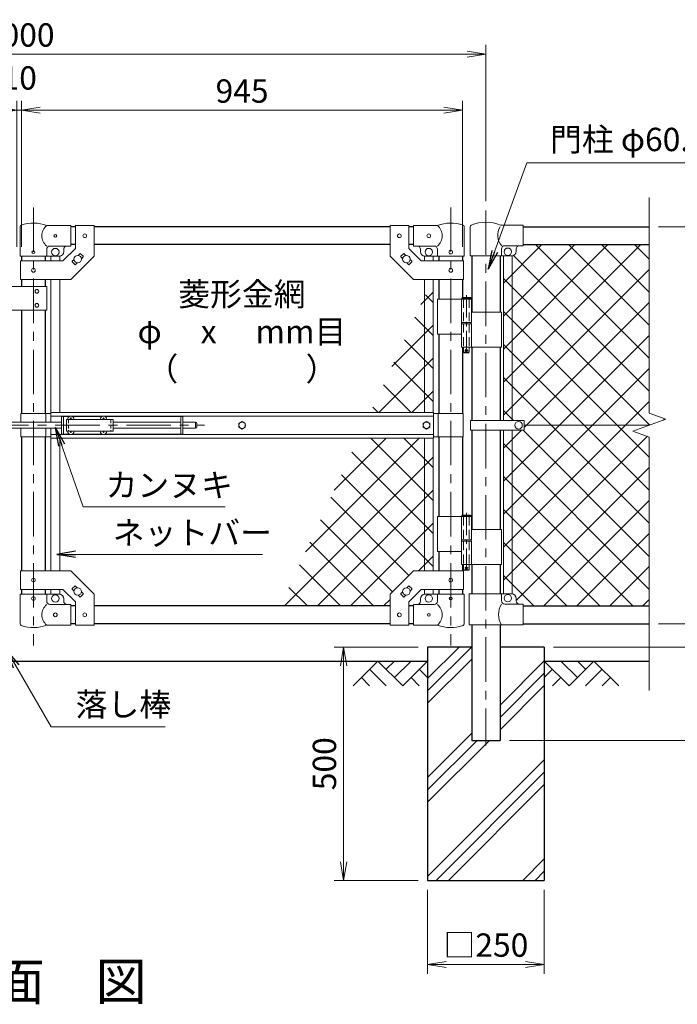
# Model space of a CAD drawing. Units: millimetres. Extents: x 0 to 8400, y 0 to 5940.
# Drawn here: x 5443 to 6852, y 1666 to 3775 of the extents above; entities that cross this region are included whole.
import ezdxf
from ezdxf.enums import TextEntityAlignment as Align

# ---------------------------------------------------------------- set-up
doc = ezdxf.new("R2010")
doc.units = ezdxf.units.MM
doc.header["$LTSCALE"] = 3
doc.header["$MEASUREMENT"] = 0
doc.linetypes.add('CENTER', pattern=[50.8, 31.75, -6.35, 6.35, -6.35])
doc.linetypes.add('DASHED', pattern=[19.05, 12.7, -6.35])
for name, color, linetype in [('D-BGD', 7, 'Continuous'), ('D-STR1', 1, 'Continuous'), ('D-STR4', 7, 'Continuous'), ('D-TTL-TXT', 7, 'Continuous')]:
    doc.layers.add(name, color=color, linetype=linetype)
for name, color, linetype, lineweight in [('D-BMK', 2, 'CENTER', 13), ('D-DCR-HCH', 7, 'Continuous', 13), ('D-STR-DIM', 7, 'Continuous', 13), ('D-STR-TXT', 7, 'Continuous', 13), ('D-STR2', 7, 'Continuous', 13), ('D-STR3', 3, 'Continuous', 13)]:
    doc.layers.add(name, color=color, linetype=linetype, lineweight=lineweight)
doc.styles.add('ゴシック', font='txt')
doc.dimstyles.new('STYLE', dxfattribs={"dimscale": 20, "dimtxt": 2.5, "dimasz": 2, "dimexe": 1, "dimexo": 1, "dimgap": 0.8, "dimtad": 1, "dimdsep": 46, "dimtxsty": 'ゴシック', "dimblk": 'OPEN', "dimcen": 1e-08, "dimclrd": 256, "dimclre": 256, "dimclrt": 256, "dimadec": 0, "dimazin": 2, "dimtfac": 1, "dimtmove": 2, "dimatfit": 3, "dimldrblk": 'OPEN', "dimfxl": 1, "dimtolj": 1, "dimtzin": 0, "dimlwd": -1, "dimlwe": -1, "dimarcsym": 0})

# ---------------------------------------------------------------- blocks, each defined once
blk = doc.blocks.new('_Open')
at = {"color": 0, "linetype": 'ByBlock', "lineweight": -2}
for p, q in [((-1, 0.167), (0, 0)), ((-1, -0.167), (0, 0)), ((0, 0), (-1, 0))]:
    blk.add_line(p, q, dxfattribs=at)
blk = doc.blocks.new('*D10')
at = {"layer": 'D-STR-DIM', "transparency": 16777216}
for p, q in [((6317, 1911.4), (6317, 1731.4)), ((6567, 1911.4), (6567, 1731.4)), ((6357, 1751.4), (6527, 1751.4))]:
    blk.add_line(p, q, dxfattribs=at)
at = {"layer": 'D-STR-DIM', "transparency": 16777216, "xscale": 40, "yscale": 40, "zscale": 40, "rotation": 180}
blk.add_blockref('_Open', (6317, 1751.4), dxfattribs=at)
at = {"layer": 'D-STR-DIM', "transparency": 16777216, "xscale": 40, "yscale": 40, "zscale": 40}
blk.add_blockref('_Open', (6567, 1751.4), dxfattribs=at)
at = {"layer": 'D-STR-DIM', "transparency": 16777216, "insert": (6442, 1792.9), "char_height": 50, "attachment_point": 5, "style": 'ゴシック'}
blk.add_mtext('\\A1;□250', dxfattribs=at)
blk = doc.blocks.new('*D11')
at = {"layer": 'D-STR-DIM', "transparency": 16777216}
for p, q in [((6297, 2431.4), (6117, 2431.4)), ((6137, 2391.4), (6137, 1971.4)), ((6297, 1931.4), (6117, 1931.4))]:
    blk.add_line(p, q, dxfattribs=at)
at = {"layer": 'D-STR-DIM', "transparency": 16777216, "xscale": 40, "yscale": 40, "zscale": 40}
for p, rotation in [((6137, 2431.4), 90), ((6137, 1931.4), 270)]:
    blk.add_blockref('_Open', p, dxfattribs=dict(at, rotation=rotation))
at = {"layer": 'D-STR-DIM', "transparency": 16777216, "insert": (6096, 2181.4), "char_height": 50, "attachment_point": 5, "rotation": 90, "style": 'ゴシック'}
blk.add_mtext('\\A1;500', dxfattribs=at)
blk = doc.blocks.new('*D12')
at = {"layer": 'D-STR-DIM', "transparency": 16777216}
for p, q in [((7092, 2521.4), (7092, 2561.4)), ((6812, 2481.4), (7112, 2481.4)), ((7092, 2431.4), (7092, 2481.4)), ((6587, 2431.4), (7112, 2431.4)), ((7092, 2391.4), (7092, 2351.4))]:
    blk.add_line(p, q, dxfattribs=at)
at = {"layer": 'D-STR-DIM', "transparency": 16777216, "xscale": 40, "yscale": 40, "zscale": 40}
for p, rotation in [((7092, 2481.4), 270), ((7092, 2431.4), 90)]:
    blk.add_blockref('_Open', p, dxfattribs=dict(at, rotation=rotation))
at = {"layer": 'D-STR-DIM', "transparency": 16777216, "insert": (7051, 2381.8), "char_height": 50, "attachment_point": 5, "rotation": 90, "style": 'ゴシック'}
blk.add_mtext('\\A1;50', dxfattribs=at)
blk = doc.blocks.new('*D13')
at = {"layer": 'D-STR-DIM', "transparency": 16777216}
for p, q in [((6812, 3331.4), (7112, 3331.4)), ((7092, 2521.4), (7092, 3291.4)), ((6812, 2481.4), (7112, 2481.4))]:
    blk.add_line(p, q, dxfattribs=at)
at = {"layer": 'D-STR-DIM', "transparency": 16777216, "xscale": 40, "yscale": 40, "zscale": 40}
for p, rotation in [((7092, 3331.4), 90), ((7092, 2481.4), 270)]:
    blk.add_blockref('_Open', p, dxfattribs=dict(at, rotation=rotation))
at = {"layer": 'D-STR-DIM', "transparency": 16777216, "insert": (7051, 2906.4), "char_height": 50, "attachment_point": 5, "rotation": 90, "style": 'ゴシック'}
blk.add_mtext('\\A1;850', dxfattribs=at)
blk = doc.blocks.new('*D14')
at = {"layer": 'D-STR-DIM', "transparency": 16777216}
for p, q in [((6812, 3331.4), (7232, 3331.4)), ((7212, 2471.4), (7212, 3291.4)), ((6587, 2431.4), (7232, 2431.4))]:
    blk.add_line(p, q, dxfattribs=at)
at = {"layer": 'D-STR-DIM', "transparency": 16777216, "xscale": 40, "yscale": 40, "zscale": 40}
for p, rotation in [((7212, 3331.4), 90), ((7212, 2431.4), 270)]:
    blk.add_blockref('_Open', p, dxfattribs=dict(at, rotation=rotation))
at = {"layer": 'D-STR-DIM', "transparency": 16777216, "insert": (7171, 2881.4), "char_height": 50, "attachment_point": 5, "rotation": 90, "style": 'ゴシック'}
blk.add_mtext('\\A1;900', dxfattribs=at)
blk = doc.blocks.new('*D15')
at = {"layer": 'D-STR-DIM', "transparency": 16777216}
for p, q in [((6812, 3331.4), (7352, 3331.4)), ((7332, 2271.4), (7332, 3291.4)), ((6492.2, 2231.4), (7352, 2231.4))]:
    blk.add_line(p, q, dxfattribs=at)
at = {"layer": 'D-STR-DIM', "transparency": 16777216, "xscale": 40, "yscale": 40, "zscale": 40}
for p, rotation in [((7332, 3331.4), 90), ((7332, 2231.4), 270)]:
    blk.add_blockref('_Open', p, dxfattribs=dict(at, rotation=rotation))
at = {"layer": 'D-STR-DIM', "transparency": 16777216, "insert": (7291, 2781.4), "char_height": 50, "attachment_point": 5, "rotation": 90, "style": 'ゴシック'}
blk.add_mtext('\\A1;1100', dxfattribs=at)
blk = doc.blocks.new('*D16')
at = {"layer": 'D-STR-DIM', "transparency": 16777216}
for p, q in [((6587, 2431.4), (7232, 2431.4)), ((7212, 2391.4), (7212, 2271.4)), ((6492.2, 2231.4), (7232, 2231.4))]:
    blk.add_line(p, q, dxfattribs=at)
at = {"layer": 'D-STR-DIM', "transparency": 16777216, "xscale": 40, "yscale": 40, "zscale": 40}
for p, rotation in [((7212, 2431.4), 90), ((7212, 2231.4), 270)]:
    blk.add_blockref('_Open', p, dxfattribs=dict(at, rotation=rotation))
at = {"layer": 'D-STR-DIM', "transparency": 16777216, "insert": (7171, 2331.4), "char_height": 50, "attachment_point": 5, "rotation": 90, "style": 'ゴシック'}
blk.add_mtext('\\A1;200', dxfattribs=at)
blk = doc.blocks.new('*D17')
at = {"layer": 'D-STR-DIM', "transparency": 16777216}
for p, q in [((5447, 3288.4), (5447, 3601.4)), ((6392, 3288.4), (6392, 3601.4)), ((5487, 3581.4), (6352, 3581.4))]:
    blk.add_line(p, q, dxfattribs=at)
at = {"layer": 'D-STR-DIM', "transparency": 16777216, "xscale": 40, "yscale": 40, "zscale": 40, "rotation": 180}
blk.add_blockref('_Open', (5447, 3581.4), dxfattribs=at)
at = {"layer": 'D-STR-DIM', "transparency": 16777216, "xscale": 40, "yscale": 40, "zscale": 40}
blk.add_blockref('_Open', (6392, 3581.4), dxfattribs=at)
at = {"layer": 'D-STR-DIM', "transparency": 16777216, "insert": (5919.5, 3622.4), "char_height": 50, "attachment_point": 5, "style": 'ゴシック'}
blk.add_mtext('\\A1;945', dxfattribs=at)
blk = doc.blocks.new('*D18')
at = {"layer": 'D-STR-DIM', "transparency": 16777216}
for p, q in [((4442, 3386.6), (4442, 3721.4)), ((6442, 3386.6), (6442, 3721.4)), ((4482, 3701.4), (6402, 3701.4))]:
    blk.add_line(p, q, dxfattribs=at)
at = {"layer": 'D-STR-DIM', "transparency": 16777216, "xscale": 40, "yscale": 40, "zscale": 40, "rotation": 180}
blk.add_blockref('_Open', (4442, 3701.4), dxfattribs=at)
at = {"layer": 'D-STR-DIM', "transparency": 16777216, "xscale": 40, "yscale": 40, "zscale": 40}
blk.add_blockref('_Open', (6442, 3701.4), dxfattribs=at)
at = {"layer": 'D-STR-DIM', "transparency": 16777216, "insert": (5442, 3742.4), "char_height": 50, "attachment_point": 5, "style": 'ゴシック'}
blk.add_mtext('\\A1;2000', dxfattribs=at)
blk = doc.blocks.new('*D20')
at = {"layer": 'D-STR-DIM', "transparency": 16777216}
for p, q in [((5437, 3288.4), (5437, 3601.4)), ((5447, 3288.4), (5447, 3601.4)), ((5397, 3581.4), (5357, 3581.4)), ((5437, 3581.4), (5447, 3581.4)), ((5487, 3581.4), (5527, 3581.4))]:
    blk.add_line(p, q, dxfattribs=at)
at = {"layer": 'D-STR-DIM', "transparency": 16777216, "xscale": 40, "yscale": 40, "zscale": 40}
blk.add_blockref('_Open', (5437, 3581.4), dxfattribs=at)
at = {"layer": 'D-STR-DIM', "transparency": 16777216, "xscale": 40, "yscale": 40, "zscale": 40, "rotation": 180}
blk.add_blockref('_Open', (5447, 3581.4), dxfattribs=at)
at = {"layer": 'D-STR-DIM', "transparency": 16777216, "insert": (5442, 3650.4), "char_height": 50, "attachment_point": 5, "style": 'ゴシック'}
blk.add_mtext('\\A1;10', dxfattribs=at)

msp = doc.modelspace()

# ---------------------------------------------------------------- hatches: boundary and pattern name
at = {"layer": 'D-DCR-HCH'}
h = msp.add_hatch(dxfattribs=at)
h.set_pattern_fill('PLAST', color=256, scale=600, angle=45)
h.set_pattern_definition([(45, (-17370.2, -17770), (-106.066, 106.066), []), (45, (-17383.47, -17756.74), (-106.066, 106.066), []), (45, (-17396.72, -17743.48), (-106.066, 106.066), [])])
h.paths.add_polyline_path([(6411.741, 2231.367), (6411.741, 2431.367), (6316.991, 2431.367), (6316.991, 1931.367), (6566.991, 1931.367), (6566.991, 2431.367), (6472.241, 2431.367), (6472.241, 2231.367)])
at = {"layer": 'D-STR2'}
h = msp.add_hatch(dxfattribs=at)
h.set_pattern_fill('ANSI37', color=256, scale=400)
h.set_pattern_definition([(45, (-8400, -29700), (-35.35534, 35.35534), []), (135, (-8400, -29700), (-35.35534, -35.35534), [])])
h.paths.add_polyline_path([(6791.991, 3293.367), (6521.991, 3293.367), (6521.991, 3291.067), (6513.991, 3291.067, 0.41421356), (6506.991, 3284.067), (6506.991, 3279.067, -0.37076998), (6498.491, 3269.181), (6498.491, 2916.867), (6523.991, 2916.867), (6523.991, 2906.367), (6791.991, 2906.367), (6827.23, 2919.193), (6791.991, 2932.02)])
h.paths.add_polyline_path([(6791.991, 2880.716), (6756.753, 2893.542), (6791.991, 2906.367), (6523.991, 2906.367), (6523.991, 2895.867), (6498.491, 2895.867), (6498.491, 2544.954, -0.37076998), (6506.991, 2535.067), (6506.991, 2530.067, 0.41421356), (6513.991, 2523.067), (6521.991, 2523.067), (6521.991, 2519.367), (6791.991, 2519.367)])
h.paths.add_polyline_path([(6498.491, 2895.867), (6479.491, 2895.867), (6479.491, 2545.067), (6496.991, 2545.067, -0.03765986), (6498.491, 2544.954)])
h.paths.add_polyline_path([(6498.491, 3269.181, -0.03765986), (6496.991, 3269.067), (6479.491, 3269.067), (6479.491, 2916.867), (6498.491, 2916.867)])
h = msp.add_hatch(dxfattribs=at)
h.set_pattern_fill('ANSI37', color=256, scale=400)
h.set_pattern_definition([(45, (-17370.207, -29700), (-35.35534, 35.35534), []), (135, (-17370.207, -29700), (-35.35534, -35.35534), [])])
h.paths.add_polyline_path([(6329.091, 3218.317), (6327.24, 3218.317), (6310.091, 3181.541), (6310.091, 2933.867), (6329.091, 2933.867)])
h.paths.add_polyline_path([(6310.091, 3181.541), (6194.599, 2933.867), (6310.091, 2933.867)])
h.paths.add_polyline_path([(6329.091, 2878.867), (6310.091, 2878.867), (6310.091, 2594.417), (6329.091, 2594.417)])
h.paths.add_polyline_path([(6310.091, 2878.867), (6168.952, 2878.867), (6001.314, 2519.367), (6236.591, 2519.367), (6236.591, 2544.417), (6286.591, 2594.417), (6310.091, 2594.417)])

# ---------------------------------------------------------------- linework, layer by layer
at = {"layer": 'D-BGD'}
for p, q in [((4566.991, 2401.367), (6316.991, 2401.367)), ((6566.991, 2401.367), (6791.991, 2401.367))]:
    msp.add_line(p, q, dxfattribs=at)
at = {"layer": 'D-BMK'}
for p, q in [((5472.391, 3373.101), (5472.391, 2434.706)), ((6366.591, 3373.101), (6366.591, 2434.706)), ((6441.991, 3366.607), (6441.991, 2220.792)), ((5214.521, 2906.367), (5838.973, 2906.367))]:
    msp.add_line(p, q, dxfattribs=at)
at = {"layer": 'D-BMK', "ltscale": 0.5}
for p, q in [((6400.151, 3184.785), (6400.151, 3059.901)), ((6396.525, 3066.867), (6403.777, 3066.867)), ((6400.151, 2718.785), (6400.151, 2593.901)), ((6396.525, 2600.867), (6403.777, 2600.867))]:
    msp.add_line(p, q, dxfattribs=at)
at = {"layer": 'D-DCR-HCH'}
for p, q in [((6210.567, 2401.367), (6157.355, 2348.155)), ((6192.83, 2383.63), (6228.467, 2348.155)), ((6210.567, 2401.367), (6263.779, 2348.155)), ((6228.305, 2383.63), (6246.042, 2401.367)), ((6246.042, 2365.893), (6281.517, 2401.367)), ((6263.779, 2348.155), (6316.991, 2401.367)), ((6299.254, 2383.63), (6316.991, 2365.974)), ((6620.203, 2348.155), (6566.991, 2401.367)), ((6584.729, 2383.63), (6566.991, 2365.974)), ((6637.941, 2365.893), (6602.466, 2401.367)), ((6673.415, 2401.367), (6620.203, 2348.155)), ((6655.771, 2383.537), (6637.941, 2401.367)), ((6691.153, 2383.63), (6655.515, 2348.155)), ((6673.415, 2401.367), (6726.627, 2348.155)), ((6175.093, 2365.893), (6192.911, 2348.155)), ((6281.517, 2365.893), (6299.335, 2348.155)), ((6602.466, 2365.893), (6584.647, 2348.155)), ((6708.89, 2365.893), (6691.071, 2348.155))]:
    msp.add_line(p, q, dxfattribs=at)
at = {"layer": 'D-STR-DIM'}
for p, q in [((6791.991, 2932.02), (6791.991, 3394.367)), ((6827.23, 2919.193), (6791.991, 2932.02)), ((6756.753, 2893.542), (6827.23, 2919.193)), ((6791.991, 2880.716), (6756.753, 2893.542)), ((6791.991, 2338.367), (6791.991, 2880.716))]:
    msp.add_line(p, q, dxfattribs=at)
at = {"layer": 'D-STR1'}
for p, q in [((5562.391, 3331.367), (5552.391, 3331.367)), ((6236.591, 3331.367), (5602.391, 3331.367)), ((6286.591, 3331.367), (6276.591, 3331.367)), ((6521.991, 3331.367), (6791.991, 3331.367)), ((5562.391, 3293.367), (5552.391, 3293.367)), ((6236.591, 3293.367), (5602.391, 3293.367)), ((6286.591, 3293.367), (6276.591, 3293.367)), ((6521.991, 3293.367), (6791.991, 3293.367)), ((5446.991, 3268.367), (5446.991, 3258.317)), ((5497.791, 3268.367), (5497.791, 3258.317)), ((6341.191, 3268.367), (6341.191, 3258.317)), ((6391.991, 3268.367), (6391.991, 3258.317)), ((6411.741, 3269.067), (6411.741, 3148.867)), ((6472.241, 3269.067), (6472.241, 3148.867)), ((5446.991, 3218.317), (5446.991, 3203.317)), ((5497.791, 3218.317), (5497.791, 3203.317)), ((6341.191, 3218.317), (6341.191, 3176.867)), ((6391.991, 3218.317), (6391.991, 3179.867)), ((5446.991, 3153.317), (5446.991, 2931.367)), ((5497.791, 3153.317), (5497.791, 2931.367)), ((6341.191, 3101.867), (6341.191, 2931.367)), ((6391.991, 3073.867), (6391.991, 2931.367)), ((6411.741, 3073.867), (6411.741, 2916.867)), ((6472.241, 3073.867), (6472.241, 2916.867)), ((6411.741, 2895.867), (6411.741, 2682.867)), ((6472.241, 2895.867), (6472.241, 2682.867)), ((5446.991, 2881.367), (5446.991, 2594.417)), ((5497.791, 2881.367), (5497.791, 2594.417)), ((6341.191, 2881.367), (6341.191, 2710.867)), ((6391.991, 2881.367), (6391.991, 2713.867)), ((6341.191, 2635.867), (6341.191, 2594.417)), ((6391.991, 2607.867), (6391.991, 2594.417)), ((6411.741, 2607.867), (6411.741, 2545.067)), ((6472.241, 2607.867), (6472.241, 2545.067)), ((5446.991, 2554.417), (5446.991, 2544.367)), ((5497.791, 2554.417), (5497.791, 2544.367)), ((6341.191, 2554.417), (6341.191, 2544.367)), ((6391.991, 2554.417), (6391.991, 2544.367)), ((5562.391, 2519.367), (5552.391, 2519.367)), ((6236.591, 2519.367), (5602.391, 2519.367)), ((6286.591, 2519.367), (6276.591, 2519.367)), ((6521.991, 2519.367), (6791.991, 2519.367)), ((5562.391, 2481.367), (5552.391, 2481.367)), ((6236.591, 2481.367), (5602.391, 2481.367)), ((6286.591, 2481.367), (6276.591, 2481.367)), ((6411.741, 2479.067), (6411.741, 2231.367)), ((6472.241, 2479.067), (6472.241, 2231.367)), ((6521.991, 2481.367), (6791.991, 2481.367)), ((6411.741, 2231.367), (6472.241, 2231.367))]:
    msp.add_line(p, q, dxfattribs=at)
at = {"layer": 'D-STR3'}
for p, q in [((5552.391, 3334.367), (5500.941, 3334.367)), ((5552.391, 3334.367), (5552.391, 3290.367)), ((5562.391, 3334.567), (5562.391, 3284.886)), ((5562.391, 3334.567), (5602.391, 3334.567)), ((5602.391, 3334.567), (5602.391, 3268.317)), ((6236.591, 3334.567), (6236.591, 3268.317)), ((6276.591, 3334.567), (6236.591, 3334.567)), ((6276.591, 3334.567), (6276.591, 3284.886)), ((6286.591, 3334.367), (6338.041, 3334.367)), ((6286.591, 3334.367), (6286.591, 3290.367)), ((6473.123, 3335.067), (6521.991, 3335.067)), ((6521.991, 3291.067), (6521.991, 3335.067)), ((5443.841, 3268.367), (5443.841, 3332.06)), ((6395.141, 3268.367), (6395.141, 3332.06)), ((6408.591, 3331.92), (6408.591, 3269.067)), ((5552.391, 3290.367), (5507.941, 3290.367)), ((6286.591, 3290.367), (6331.041, 3290.367)), ((6482.391, 3291.067), (6521.991, 3291.067)), ((5500.941, 3268.367), (5500.941, 3283.367)), ((5535.823, 3258.317), (5562.391, 3284.886)), ((5537.391, 3283.367), (5537.391, 3278.367)), ((5568.272, 3270.269), (5571.987, 3273.985)), ((5573.402, 3273.985), (5579.059, 3268.328)), ((6265.581, 3273.985), (6259.924, 3268.328)), ((6270.711, 3270.269), (6266.995, 3273.985)), ((6303.16, 3258.317), (6276.591, 3284.886)), ((6301.591, 3283.367), (6301.591, 3278.367)), ((6338.041, 3268.367), (6338.041, 3283.367)), ((6475.391, 3284.067), (6475.391, 3269.067)), ((6506.991, 3279.067), (6506.991, 3284.067)), ((5443.841, 3268.367), (5500.941, 3268.367)), ((5444.691, 3258.317), (5535.823, 3258.317)), ((5444.691, 3258.317), (5444.691, 3218.317)), ((5500.941, 3268.367), (5527.391, 3268.367)), ((5509.891, 3268.367), (5509.891, 3258.317)), ((5528.891, 3268.367), (5528.891, 3258.317)), ((5552.391, 3218.317), (5602.391, 3268.317)), ((5555.724, 3257.721), (5559.44, 3261.437)), ((5555.724, 3256.307), (5561.381, 3250.65)), ((5562.795, 3250.65), (5566.511, 3254.366)), ((5575.343, 3263.198), (5579.059, 3266.914)), ((6286.591, 3218.317), (6236.591, 3268.317)), ((6263.64, 3263.198), (6259.924, 3266.914)), ((6276.187, 3250.65), (6272.472, 3254.366)), ((6283.259, 3256.307), (6277.602, 3250.65)), ((6283.259, 3257.721), (6279.543, 3261.437)), ((6394.291, 3258.317), (6303.16, 3258.317)), ((6310.091, 3268.367), (6310.091, 3258.317)), ((6338.041, 3268.367), (6311.591, 3268.367)), ((6329.091, 3268.367), (6329.091, 3258.317)), ((6395.141, 3268.367), (6338.041, 3268.367)), ((6394.291, 3258.317), (6394.291, 3218.317)), ((6408.591, 3269.067), (6496.991, 3269.067)), ((6479.491, 3269.067), (6479.491, 2916.867)), ((6498.491, 3269.067), (6498.491, 2916.867)), ((5444.691, 3218.317), (5552.391, 3218.317)), ((5509.891, 3218.317), (5509.891, 2933.867)), ((5528.891, 3218.317), (5528.891, 2933.867)), ((6394.291, 3218.317), (6286.591, 3218.317)), ((6310.091, 3218.317), (6310.091, 2933.867)), ((6329.091, 3218.317), (6329.091, 2933.867)), ((5501.391, 3203.317), (5381.391, 3203.317)), ((5501.391, 3203.317), (5501.391, 3153.317)), ((6338.041, 3176.867), (6338.041, 3101.867)), ((6338.041, 3176.867), (6410.951, 3176.867)), ((6389.351, 3176.867), (6389.351, 3126.867)), ((6391.151, 3179.867), (6390.151, 3178.867)), ((6390.151, 3178.867), (6390.151, 3176.867)), ((6410.151, 3178.867), (6390.151, 3178.867)), ((6391.151, 3179.867), (6409.151, 3179.867)), ((6410.151, 3178.867), (6409.151, 3179.867)), ((6410.151, 3178.867), (6410.151, 3176.867)), ((6410.951, 3176.867), (6410.951, 3126.867)), ((5501.391, 3153.317), (5381.391, 3153.317)), ((6410.951, 3148.867), (6475.291, 3148.867)), ((6475.291, 3148.867), (6475.291, 3073.867)), ((6389.351, 3126.867), (6410.951, 3126.867)), ((6389.351, 3123.867), (6410.951, 3123.867)), ((6389.351, 3123.867), (6389.351, 3073.867)), ((6389.651, 3126.867), (6389.651, 3123.867)), ((6389.651, 3123.867), (6410.651, 3123.867)), ((6410.651, 3126.867), (6410.651, 3123.867)), ((6410.951, 3123.867), (6410.951, 3073.867)), ((6338.041, 3101.867), (6389.239, 3101.867)), ((6389.351, 3073.867), (6475.291, 3073.867)), ((6394.151, 3073.867), (6394.151, 3062.867)), ((6395.151, 3061.867), (6394.151, 3062.867)), ((6406.151, 3062.867), (6394.151, 3062.867)), ((6395.151, 3061.867), (6405.151, 3061.867)), ((6405.151, 3061.867), (6406.151, 3062.867)), ((6406.151, 3073.867), (6406.151, 3062.867)), ((5509.491, 2933.867), (6329.491, 2933.867)), ((5509.491, 2912.867), (5509.491, 2933.867)), ((6329.491, 2878.867), (6329.491, 2933.867)), ((5351.841, 2912.867), (5532.641, 2912.867)), ((5445.391, 2931.367), (5445.391, 2912.867)), ((5445.391, 2931.367), (5509.491, 2931.367)), ((5499.391, 2931.367), (5499.391, 2912.867)), ((5509.491, 2925.867), (6329.491, 2925.867)), ((5532.641, 2925.367), (5532.641, 2887.367)), ((5532.641, 2925.367), (5550.043, 2925.367)), ((5537.141, 2925.367), (5537.141, 2887.367)), ((5543.141, 2918.867), (5543.141, 2893.867)), ((5543.141, 2918.867), (5643.141, 2918.867)), ((5550.788, 2919.285), (5549.491, 2919.262)), ((5549.491, 2919.262), (5549.491, 2918.867)), ((5552.246, 2922.017), (5552.224, 2920.72)), ((5552.246, 2922.017), (5553.036, 2922.017)), ((5553.036, 2922.017), (5553.059, 2920.72)), ((5554.494, 2919.285), (5555.791, 2919.262)), ((5555.239, 2925.367), (5620.043, 2925.367)), ((5555.791, 2919.262), (5555.791, 2918.867)), ((5620.788, 2919.285), (5619.491, 2919.262)), ((5619.491, 2919.262), (5619.491, 2918.867)), ((5622.246, 2922.017), (5622.224, 2920.72)), ((5622.246, 2922.017), (5623.036, 2922.017)), ((5623.036, 2922.017), (5623.059, 2920.72)), ((5624.494, 2919.285), (5625.791, 2919.262)), ((5625.239, 2925.367), (5792.641, 2925.367)), ((5625.791, 2919.262), (5625.791, 2918.867)), ((5643.141, 2918.867), (5643.141, 2893.867)), ((5643.141, 2912.867), (5788.141, 2912.867)), ((5788.141, 2925.367), (5788.141, 2887.367)), ((5792.641, 2925.367), (5792.641, 2887.367)), ((5792.641, 2912.867), (5819.641, 2912.867)), ((5819.641, 2912.867), (5819.641, 2899.867)), ((6393.591, 2931.367), (6329.491, 2931.367)), ((6339.591, 2931.367), (6339.591, 2881.367)), ((6393.591, 2931.367), (6393.591, 2881.367)), ((6409.191, 2916.867), (6409.191, 2895.867)), ((6409.191, 2916.867), (6523.991, 2916.867)), ((6523.991, 2916.867), (6523.991, 2895.867)), ((5351.841, 2899.867), (5532.641, 2899.867)), ((5445.391, 2899.867), (5445.391, 2881.367)), ((5499.391, 2899.867), (5499.391, 2881.367)), ((5509.491, 2878.867), (5509.491, 2899.867)), ((5543.141, 2893.867), (5643.141, 2893.867)), ((5549.491, 2893.472), (5549.491, 2893.867)), ((5550.788, 2893.45), (5549.491, 2893.472)), ((5552.246, 2890.717), (5552.224, 2892.014)), ((5552.246, 2890.717), (5553.036, 2890.717)), ((5553.036, 2890.717), (5553.059, 2892.014)), ((5554.494, 2893.45), (5555.791, 2893.472)), ((5555.791, 2893.472), (5555.791, 2893.867)), ((5619.491, 2893.472), (5619.491, 2893.867)), ((5620.788, 2893.45), (5619.491, 2893.472)), ((5622.246, 2890.717), (5622.224, 2892.014)), ((5622.246, 2890.717), (5623.036, 2890.717)), ((5623.036, 2890.717), (5623.059, 2892.014)), ((5624.494, 2893.45), (5625.791, 2893.472)), ((5625.791, 2893.472), (5625.791, 2893.867)), ((5643.141, 2899.867), (5788.141, 2899.867)), ((5792.641, 2899.867), (5819.641, 2899.867)), ((5822.641, 2909.867), (5822.641, 2902.867)), ((6409.191, 2895.867), (6523.991, 2895.867)), ((6479.491, 2545.067), (6479.491, 2895.867)), ((6498.491, 2545.067), (6498.491, 2895.867)), ((6791.991, 2906.367), (6523.991, 2906.367)), ((5445.391, 2881.367), (5509.491, 2881.367)), ((5509.491, 2886.867), (6329.491, 2886.867)), ((5509.491, 2878.867), (6329.491, 2878.867)), ((5509.891, 2878.867), (5509.891, 2594.417)), ((5528.891, 2878.867), (5528.891, 2594.417)), ((5532.641, 2887.367), (5550.043, 2887.367)), ((5555.239, 2887.367), (5620.043, 2887.367)), ((5625.239, 2887.367), (5792.641, 2887.367)), ((6310.091, 2878.867), (6310.091, 2594.417)), ((6329.091, 2878.867), (6329.091, 2594.417)), ((6393.591, 2881.367), (6329.491, 2881.367)), ((6338.041, 2710.867), (6338.041, 2635.867)), ((6338.041, 2710.867), (6410.951, 2710.867)), ((6389.351, 2710.867), (6389.351, 2660.867)), ((6391.151, 2713.867), (6390.151, 2712.867)), ((6390.151, 2712.867), (6390.151, 2710.867)), ((6410.151, 2712.867), (6390.151, 2712.867)), ((6391.151, 2713.867), (6409.151, 2713.867)), ((6410.151, 2712.867), (6409.151, 2713.867)), ((6410.151, 2712.867), (6410.151, 2710.867)), ((6410.951, 2710.867), (6410.951, 2660.867)), ((6410.951, 2682.867), (6475.291, 2682.867)), ((6475.291, 2682.867), (6475.291, 2607.867)), ((6389.351, 2660.867), (6410.951, 2660.867)), ((6389.351, 2657.867), (6410.951, 2657.867)), ((6389.351, 2657.867), (6389.351, 2607.867)), ((6389.651, 2660.867), (6389.651, 2657.867)), ((6389.651, 2657.867), (6410.651, 2657.867)), ((6410.651, 2660.867), (6410.651, 2657.867)), ((6410.951, 2657.867), (6410.951, 2607.867)), ((6338.041, 2635.867), (6389.239, 2635.867)), ((5444.691, 2594.417), (5552.391, 2594.417)), ((5444.691, 2554.417), (5444.691, 2594.417)), ((5552.391, 2594.417), (5602.391, 2544.417)), ((6286.591, 2594.417), (6236.591, 2544.417)), ((6394.291, 2594.417), (6286.591, 2594.417)), ((6389.351, 2607.867), (6475.291, 2607.867)), ((6394.151, 2607.867), (6394.151, 2596.867)), ((6395.151, 2595.867), (6394.151, 2596.867)), ((6406.151, 2596.867), (6394.151, 2596.867)), ((6394.291, 2554.417), (6394.291, 2594.417)), ((6395.151, 2595.867), (6405.151, 2595.867)), ((6405.151, 2595.867), (6406.151, 2596.867)), ((6406.151, 2607.867), (6406.151, 2596.867)), ((5444.691, 2554.417), (5535.823, 2554.417)), ((5509.891, 2554.417), (5509.891, 2544.367)), ((5528.891, 2554.417), (5528.891, 2544.367)), ((5535.823, 2554.417), (5562.391, 2527.849)), ((5555.724, 2556.428), (5561.381, 2562.085)), ((5555.724, 2555.014), (5559.44, 2551.298)), ((5562.795, 2562.085), (5566.511, 2558.369)), ((6276.187, 2562.085), (6272.472, 2558.369)), ((6303.16, 2554.417), (6276.591, 2527.849)), ((6283.259, 2556.428), (6277.602, 2562.085)), ((6283.259, 2555.014), (6279.543, 2551.298)), ((6394.291, 2554.417), (6303.16, 2554.417)), ((6310.091, 2554.417), (6310.091, 2544.367)), ((6329.091, 2554.417), (6329.091, 2544.367)), ((5443.841, 2544.367), (5500.941, 2544.367)), ((5443.841, 2544.367), (5443.841, 2480.675)), ((5500.941, 2544.367), (5500.941, 2529.367)), ((5500.941, 2544.367), (5527.391, 2544.367)), ((5537.391, 2529.367), (5537.391, 2534.367)), ((5568.272, 2542.466), (5571.987, 2538.75)), ((5573.402, 2538.75), (5579.059, 2544.407)), ((5575.343, 2549.537), (5579.059, 2545.821)), ((5602.391, 2478.167), (5602.391, 2544.417)), ((6236.591, 2478.167), (6236.591, 2544.417)), ((6263.64, 2549.537), (6259.924, 2545.821)), ((6265.581, 2538.75), (6259.924, 2544.407)), ((6270.711, 2542.466), (6266.995, 2538.75)), ((6301.591, 2529.367), (6301.591, 2534.367)), ((6338.041, 2544.367), (6311.591, 2544.367)), ((6395.141, 2544.367), (6338.041, 2544.367)), ((6338.041, 2544.367), (6338.041, 2529.367)), ((6395.141, 2544.367), (6395.141, 2480.675)), ((6406.291, 2545.067), (6496.991, 2545.067)), ((6406.291, 2545.067), (6406.291, 2479.067)), ((6475.391, 2545.067), (6475.391, 2530.067)), ((6506.991, 2535.067), (6506.991, 2530.067)), ((5552.391, 2522.367), (5507.941, 2522.367)), ((5552.391, 2478.367), (5552.391, 2522.367)), ((5562.391, 2478.167), (5562.391, 2527.849)), ((6276.591, 2478.167), (6276.591, 2527.849)), ((6286.591, 2522.367), (6331.041, 2522.367)), ((6286.591, 2478.367), (6286.591, 2522.367)), ((6482.391, 2523.067), (6521.991, 2523.067)), ((6521.991, 2523.067), (6521.991, 2479.067)), ((5552.391, 2478.367), (5500.941, 2478.367)), ((5562.391, 2478.167), (5602.391, 2478.167)), ((6276.591, 2478.167), (6236.591, 2478.167)), ((6286.591, 2478.367), (6338.041, 2478.367)), ((6406.291, 2479.067), (6521.991, 2479.067))]:
    msp.add_line(p, q, dxfattribs=at)
at = {"layer": 'D-STR3', "linetype": 'DASHED', "ltscale": 0.5}
for p, q in [((6393.851, 3176.867), (6393.851, 3126.867)), ((6406.451, 3176.867), (6406.451, 3126.867)), ((6393.851, 3123.867), (6393.851, 3073.867)), ((6406.451, 3123.867), (6406.451, 3073.867)), ((6393.851, 2710.867), (6393.851, 2660.867)), ((6406.451, 2710.867), (6406.451, 2660.867)), ((6393.851, 2657.867), (6393.851, 2607.867)), ((6406.451, 2657.867), (6406.451, 2607.867))]:
    msp.add_line(p, q, dxfattribs=at)
at = {"layer": 'D-STR3', "linetype": 'DASHED', "ltscale": 0.2}
for p, q in [((5547.641, 2918.867), (5547.641, 2893.867)), ((5638.641, 2918.867), (5638.641, 2893.867))]:
    msp.add_line(p, q, dxfattribs=at)
at = {"layer": 'D-STR3'}
for points in [[(5919.491, 2914.467), (5912.476, 2910.417), (5912.476, 2902.317), (5919.491, 2898.267), (5926.506, 2902.317), (5926.506, 2910.417)], [(6314.491, 2914.467), (6307.476, 2910.417), (6307.476, 2902.317), (6314.491, 2898.267), (6321.506, 2902.317), (6321.506, 2910.417)]]:
    msp.add_lwpolyline(points, close=True, dxfattribs=at)
for centre, radius in [((5519.391, 3312.367), 3), ((5582.391, 3312.317), 4), ((6256.591, 3312.317), 4), ((6319.591, 3312.367), 4), ((5472.391, 3277.367), 3), ((5519.391, 3277.367), 8), ((5567.391, 3262.317), 8), ((6271.591, 3262.317), 8), ((6319.591, 3277.367), 8), ((6366.591, 3277.367), 4), ((6488.991, 3278.067), 8), ((5472.391, 3238.317), 4), ((6366.591, 3238.317), 4), ((5479.897, 3193.317), 4), ((5479.897, 3163.317), 4), ((6400.151, 3066.867), 2.5), ((5919.491, 2906.367), 7.034), ((6314.491, 2906.367), 7.034), ((6511.991, 2906.367), 8), ((6400.151, 2600.867), 2.5), ((5472.391, 2574.417), 4), ((6366.591, 2574.417), 4), ((5567.391, 2550.417), 8), ((6271.591, 2550.417), 8), ((5472.391, 2535.367), 4), ((5519.391, 2535.367), 8), ((6319.591, 2535.367), 8), ((6366.591, 2535.367), 3), ((6488.991, 2536.067), 8), ((5519.391, 2500.367), 4), ((5582.391, 2500.417), 4), ((6256.591, 2500.417), 4), ((6319.591, 2500.367), 3)]:
    msp.add_circle(centre, radius, dxfattribs=at)
for centre, radius, start, end in [((5447.141, 3332.06), 3.3, 109.220511, 180), ((5472.391, 3259.635), 80, 69.091597, 109.220511), ((5519.138, 3312.367), 28.55, 129.594185, 230.405815), ((6366.591, 3259.635), 80, 70.779489, 110.908403), ((6319.845, 3312.367), 28.55, 309.594185, 50.405815), ((6391.841, 3332.06), 3.3, 0, 70.779489), ((6411.891, 3331.92), 3.3, 113.106289, 180), ((6441.991, 3261.373), 80, 67.098751, 113.106289), ((6500.522, 3313.122), 33.4, 146.359135, 222.295897), ((5507.941, 3283.367), 7, 90, 180), ((5544.391, 3283.367), 7, 90, 180), ((6294.591, 3283.367), 7, 0, 90), ((6331.041, 3283.367), 7, 0, 90), ((6482.391, 3284.067), 7, 90, 180), ((6513.991, 3284.067), 7, 90, 180), ((5527.391, 3278.367), 10, 270, 0), ((5572.695, 3273.278), 1, 45, 135), ((6266.288, 3273.278), 1, 45, 135), ((6311.591, 3278.367), 10, 180, 270), ((6496.991, 3279.067), 10, 270, 0), ((5556.431, 3257.014), 1, 135, 225), ((5562.088, 3251.357), 1, 225, 315), ((5578.351, 3267.621), 1, 315, 45), ((6260.631, 3267.621), 1, 135, 225), ((6276.895, 3251.357), 1, 225, 315), ((6282.551, 3257.014), 1, 315, 45), ((5552.641, 2918.867), 7, 0, 180), ((5550.736, 2920.772), 1.488, 270, 0), ((5554.546, 2920.772), 1.488, 180, 270), ((5622.641, 2918.867), 7, 0, 180), ((5620.736, 2920.772), 1.488, 270, 0), ((5624.546, 2920.772), 1.488, 180, 270), ((5819.641, 2909.867), 3, 0, 90), ((5552.641, 2893.867), 7, 180, 0), ((5550.736, 2891.962), 1.488, 0, 90), ((5554.546, 2891.962), 1.488, 90, 180), ((5622.641, 2893.867), 7, 180, 0), ((5620.736, 2891.962), 1.488, 0, 90), ((5624.546, 2891.962), 1.488, 90, 180), ((5819.641, 2902.867), 3, 270, 0), ((5556.431, 2555.721), 1, 135, 225), ((5562.088, 2561.378), 1, 45, 135), ((6276.895, 2561.378), 1, 45, 135), ((6282.551, 2555.721), 1, 315, 45), ((5527.391, 2534.367), 10, 0, 90), ((5572.695, 2539.457), 1, 225, 315), ((5578.351, 2545.114), 1, 315, 45), ((6260.631, 2545.114), 1, 135, 225), ((6266.288, 2539.457), 1, 225, 315), ((6311.591, 2534.367), 10, 90, 180), ((6496.991, 2535.067), 10, 0, 90), ((5519.138, 2500.367), 28.55, 129.594185, 230.405815), ((5507.941, 2529.367), 7, 180, 270), ((5544.391, 2529.367), 7, 180, 270), ((6294.591, 2529.367), 7, 270, 0), ((6331.041, 2529.367), 7, 270, 0), ((6319.845, 2500.367), 28.55, 309.594185, 50.405815), ((6509.607, 2501.067), 40.678, 147.259645, 212.740355), ((6482.391, 2530.067), 7, 180, 270), ((6513.991, 2530.067), 7, 180, 270), ((5447.141, 2480.675), 3.3, 180, 250.779489), ((5472.391, 2553.1), 80, 250.779489, 290.908403), ((6366.591, 2553.1), 80, 249.091597, 289.220511), ((6391.841, 2480.675), 3.3, 289.220511, 0)]:
    msp.add_arc(centre, radius, start, end, dxfattribs=at)
at = {"layer": 'D-STR4'}
for p, q in [((6316.991, 2431.367), (6316.991, 1931.367)), ((6411.741, 2431.367), (6316.991, 2431.367)), ((6566.991, 2431.367), (6472.241, 2431.367)), ((6566.991, 2431.367), (6566.991, 1931.367)), ((6316.991, 1931.367), (6566.991, 1931.367))]:
    msp.add_line(p, q, dxfattribs=at)

# ---------------------------------------------------------------- texts
at = {"layer": 'D-STR-TXT', "style": 'ゴシック'}
for s, p in [('門柱 φ60.5x2.3', (6579.384, 3493.599)), ('カンヌキ', (5626.923, 2753.249)), ('ネットバー', (5642.433, 2651.076)), ('落し棒', (5562.892, 2283.36))]:
    msp.add_text(s, height=50, dxfattribs=at).set_placement(p)
for s, p in [('菱形金網', (5919.241, 3180.676)), ('φ\u3000 x\u3000 mm目', (5919.241, 3100.676)), ('（\u3000\u3000\u3000\u3000）', (5919.241, 3020.676))]:
    msp.add_text(s, height=50, dxfattribs=at).set_placement(p, align=Align.MIDDLE)
at = {"layer": 'D-TTL-TXT', "style": 'ゴシック'}
msp.add_text('正\u3000面\u3000図', height=80, dxfattribs=at).set_placement((5441.991, 1704.433), align=Align.MIDDLE)

# ---------------------------------------------------------------- dimensions: what is measured, and where the dimension line sits
at = {"layer": 'D-STR-DIM'}
for base, p1, p2, picture, middle in [((6441.991, 3701.367), (4441.991, 3366.607), (6441.991, 3366.607), '*D18', (5441.991, 3742.367)), ((6391.991, 3581.367), (5446.991, 3268.367), (6391.991, 3268.367), '*D17', (5919.491, 3622.367))]:
    dim = msp.add_linear_dim(base=base, p1=p1, p2=p2, dimstyle='STYLE', dxfattribs=at)
    dim.commit()
    dim.dimension.update_dxf_attribs({"geometry": picture, "text_midpoint": middle})
for base, p1, p2, angle, picture, middle in [((5446.991, 3581.367), (5436.991, 3268.367), (5446.991, 3268.367), 180, '*D20', (5441.991, 3650.367)), ((7331.991, 3331.367), (6472.241, 2231.367), (6791.991, 3331.367), 90, '*D15', (7290.991, 2781.367)), ((7211.991, 3331.367), (6566.991, 2431.367), (6791.991, 3331.367), 90, '*D14', (7170.991, 2881.367)), ((7091.991, 3331.367), (6791.991, 2481.367), (6791.991, 3331.367), 90, '*D13', (7050.991, 2906.367)), ((6136.991, 1931.367), (6316.991, 2431.367), (6316.991, 1931.367), 90, '*D11', (6095.991, 2181.367)), ((7211.991, 2231.367), (6566.991, 2431.367), (6472.241, 2231.367), 90, '*D16', (7170.991, 2331.367))]:
    dim = msp.add_linear_dim(base=base, p1=p1, p2=p2, angle=angle, dimstyle='STYLE', dxfattribs=at)
    dim.commit()
    dim.dimension.update_dxf_attribs({"geometry": picture, "text_midpoint": middle})
dim = msp.add_linear_dim(base=(7091.991, 2481.367), p1=(6566.991, 2431.367), p2=(6791.991, 2481.367), angle=90, dimstyle='STYLE', dxfattribs=at)
dim.commit()
dim.dimension.update_dxf_attribs({"geometry": '*D12', "text_midpoint": (7050.993, 2381.795), "dimtype": 160})
dim = msp.add_linear_dim(base=(6566.991, 1751.367), p1=(6316.991, 1931.367), p2=(6566.991, 1931.367), text='□<>', dimstyle='STYLE', dxfattribs=at)
dim.commit()
dim.dimension.update_dxf_attribs({"geometry": '*D10', "text_midpoint": (6441.991, 1792.875)})

# ---------------------------------------------------------------- leaders
at = {"layer": 'D-STR-TXT'}
for points in [[(6447.119, 3240.846), (6529.729, 3468.462), (7062.886, 3468.462)], [(5520.03, 2901.838), (5579.045, 2731.919), (5883.015, 2731.919)], [(5522.398, 2629.873), (5962.992, 2629.873)], [(5415.777, 2424.351), (5510.446, 2260.38), (5754.77, 2260.38)]]:
    msp.add_leader(points, dimstyle='STYLE', override={"dimgap": 0.8, "dimtad": 1}, dxfattribs=at)

doc.saveas('drawing.dxf')
